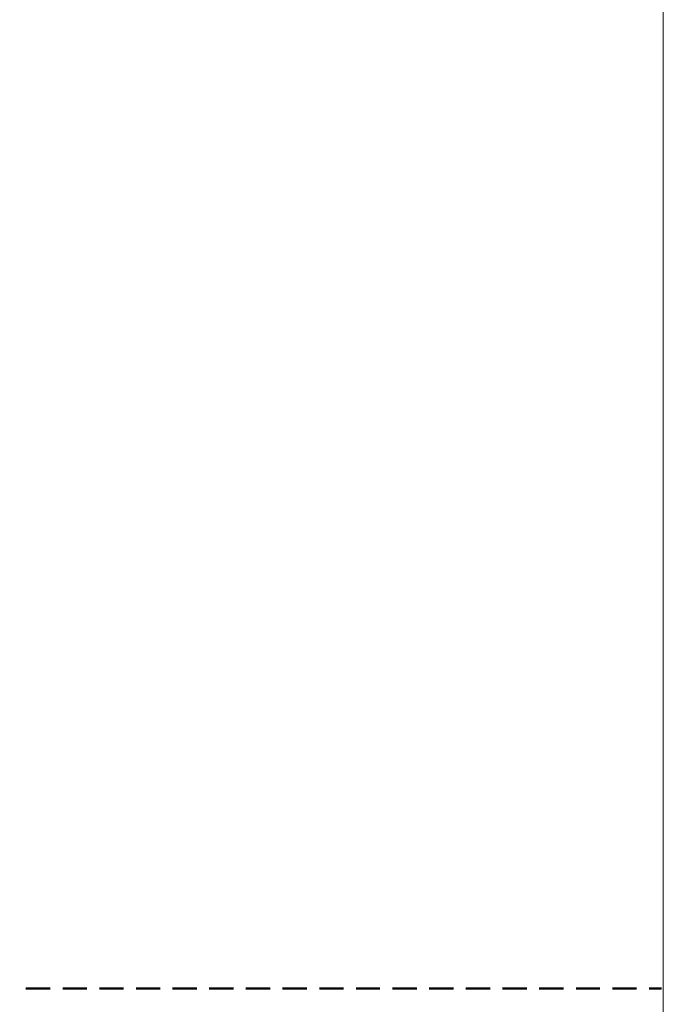
# Model space of a CAD drawing. Units: centimetres. Extents: x -29.7 to 29.7, y -21 to 21.
# Drawn here: x 20.5 to 29.7, y -0.2 to 13.9 of the extents above; entities that cross this region are included whole.
import ezdxf

# ---------------------------------------------------------------- set-up
doc = ezdxf.new("R2010")
doc.units = ezdxf.units.CM
doc.header["$MEASUREMENT"] = 0
doc.layers.add('Capa 1', color=7, linetype='Continuous')

msp = doc.modelspace()

# ---------------------------------------------------------------- linework, layer by layer
at = {"layer": 'Capa 1', "color": 250, "lineweight": 20}
msp.add_lwpolyline([(-29.7039, -21.00792), (29.7039, -21.00792), (29.7039, 21.00792), (-29.7039, 21.00792), (-29.7039, -21.00792)], close=True, dxfattribs=at)
at = {"layer": 'Capa 1', "lineweight": 50}
for points in [[(20.56627, 0.00635), (20.56627, 0.00635), (20.9134, 0.00635), (20.9134, 0.00635)], [(21.09543, 0.00635), (21.09543, 0.00635), (21.43833, 0.00635), (21.43833, 0.00635)], [(21.62037, 0.00635), (21.62037, 0.00635), (21.96327, 0.00635), (21.96327, 0.00635)], [(22.1453, 0.00635), (22.1453, 0.00635), (22.49243, 0.00635), (22.49243, 0.00635)], [(22.67023, 0.00635), (22.67023, 0.00635), (23.01737, 0.00635), (23.01737, 0.00635)], [(23.19517, 0.00635), (23.19517, 0.00635), (23.5423, 0.00635), (23.5423, 0.00635)], [(23.7201, 0.00635), (23.7201, 0.00635), (24.06723, 0.00635), (24.06723, 0.00635)], [(24.24503, 0.00635), (24.24503, 0.00635), (24.59217, 0.00635), (24.59217, 0.00635)], [(24.7742, 0.00635), (24.7742, 0.00635), (25.1171, 0.00635), (25.1171, 0.00635)], [(25.29913, 0.00635), (25.29913, 0.00635), (25.64203, 0.00635), (25.64203, 0.00635)], [(25.82407, 0.00635), (25.82407, 0.00635), (26.1712, 0.00635), (26.1712, 0.00635)], [(26.349, 0.00635), (26.349, 0.00635), (26.69613, 0.00635), (26.69613, 0.00635)], [(26.87393, 0.00635), (26.87393, 0.00635), (27.22107, 0.00635), (27.22107, 0.00635)], [(27.39887, 0.00635), (27.39887, 0.00635), (27.746, 0.00635), (27.746, 0.00635)], [(27.9238, 0.00635), (27.9238, 0.00635), (28.27093, 0.00635), (28.27093, 0.00635)], [(28.45297, 0.00635), (28.45297, 0.00635), (28.79587, 0.00635), (28.79587, 0.00635)], [(28.9779, 0.00635), (28.9779, 0.00635), (29.3208, 0.00635), (29.3208, 0.00635)], [(29.50283, 0.00635), (29.50283, 0.00635), (29.6764, 0.00635), (29.6764, 0.00635)]]:
    msp.add_open_spline(points, degree=3, dxfattribs=at)

doc.saveas('drawing.dxf')
